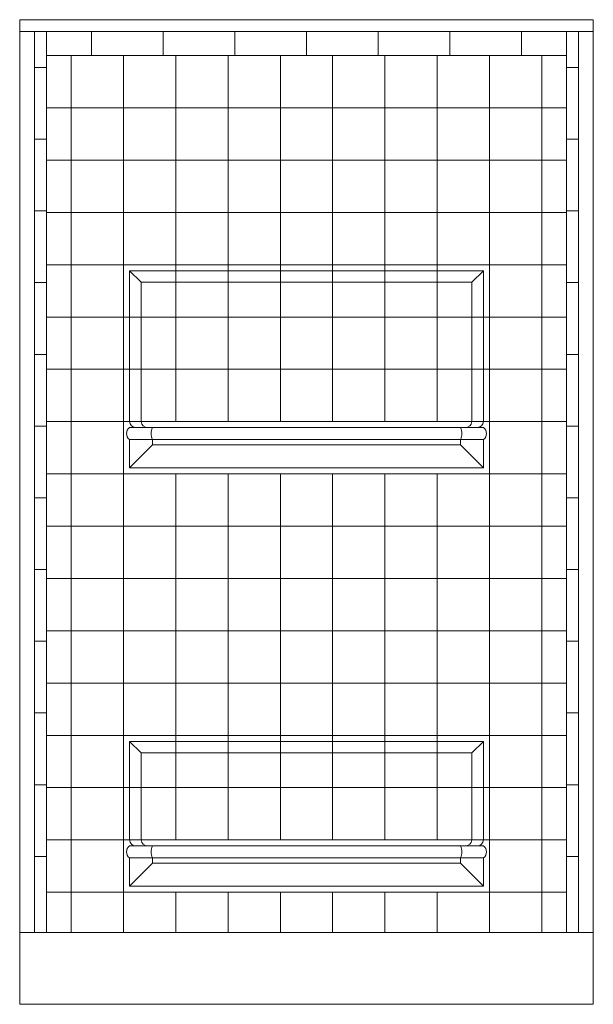
# Model space of a CAD drawing. Units: inches. Extents: x 2 to 891, y -14 to 405.
# Drawn here: x 240 to 288, y 323 to 405 of the extents above; entities that cross this region are included whole.
import ezdxf

# ---------------------------------------------------------------- set-up
doc = ezdxf.new("R2010")
doc.units = ezdxf.units.IN
doc.header["$LTSCALE"] = 0.375
doc.header["$MEASUREMENT"] = 0
doc.layers.add('DIMENSION', color=1, linetype='Continuous', lineweight=0)

msp = doc.modelspace()

# ---------------------------------------------------------------- linework, layer by layer
at = {"layer": 'DIMENSION', "lineweight": 0}
for p, q in [((240.1605477, 405.1843829), (240.1605477, 322.8093829)), ((240.1605477, 405.1843829), (288.1605477, 405.1843829)), ((288.1605477, 322.8093829), (288.1605477, 405.1843829)), ((240.1605477, 404.1843829), (288.1605477, 404.1843829)), ((241.4105477, 404.1843829), (241.4105477, 328.8093829)), ((242.4105477, 404.1843829), (242.4105477, 328.8093829)), ((246.1605477, 404.1843829), (246.1605477, 402.1843829)), ((252.1605477, 404.1843829), (252.1605477, 402.1843829)), ((258.1605477, 404.1843829), (258.1605477, 402.1843829)), ((264.1605477, 404.1843829), (264.1605477, 402.1843829)), ((270.1605477, 404.1843829), (270.1605477, 402.1843829)), ((276.1605477, 404.1843829), (276.1605477, 402.1843829)), ((282.1605477, 404.1843829), (282.1605477, 402.1843829)), ((285.9105477, 328.8093829), (285.9105477, 404.1843829)), ((286.9105477, 328.8093829), (286.9105477, 404.1843829)), ((242.4105477, 402.1843829), (285.9105477, 402.1843829)), ((244.4730477, 328.8093829), (244.4730477, 402.1843829)), ((248.8480477, 328.8093829), (248.8480477, 402.1843829)), ((253.2230477, 371.5593829), (253.2230477, 402.1843829)), ((257.5980477, 371.5593829), (257.5980477, 402.1843829)), ((261.9730477, 371.5593829), (261.9730477, 402.1843829)), ((266.3480477, 371.5593829), (266.3480477, 402.1843829)), ((270.7230477, 371.5593829), (270.7230477, 402.1843829)), ((275.0980477, 371.5593829), (275.0980477, 402.1843829)), ((279.4730477, 328.8093829), (279.4730477, 402.1843829)), ((283.8480477, 328.8093829), (283.8480477, 402.1843829)), ((242.4105477, 401.1843829), (241.4105477, 401.1843829)), ((285.9105477, 401.1843829), (286.9105477, 401.1843829)), ((285.9105477, 397.8093829), (242.4105477, 397.8093829)), ((242.4105477, 395.1843829), (241.4105477, 395.1843829)), ((285.9105477, 395.1843829), (286.9105477, 395.1843829)), ((285.9105477, 393.4343829), (242.4105477, 393.4343829)), ((242.4105477, 389.1843829), (241.4105477, 389.1843829)), ((285.9105477, 389.0593829), (242.4105477, 389.0593829)), ((285.9105477, 389.1843829), (286.9105477, 389.1843829)), ((285.9105477, 384.6843829), (242.4105477, 384.6843829)), ((278.9730477, 384.1843829), (249.3480477, 384.1843829)), ((249.3480477, 384.1843829), (249.3480477, 371.5593829)), ((250.3167977, 383.2156329), (249.3480477, 384.1843829)), ((278.9730477, 384.1843829), (278.0042977, 383.2156329)), ((278.9730477, 384.1843829), (278.9730477, 371.5593829)), ((242.4105477, 383.1843829), (241.4105477, 383.1843829)), ((250.3167977, 371.5593829), (250.3167977, 383.2156329)), ((250.3167977, 383.2156329), (278.0042977, 383.2156329)), ((278.0042977, 371.5593829), (278.0042977, 383.2156329)), ((285.9105477, 383.1843829), (286.9105477, 383.1843829)), ((285.9105477, 380.3093829), (242.4105477, 380.3093829)), ((242.4105477, 377.1843829), (241.4105477, 377.1843829)), ((285.9105477, 377.1843829), (286.9105477, 377.1843829)), ((285.9105477, 375.9343829), (242.4105477, 375.9343829)), ((285.9105477, 371.5593829), (242.4105477, 371.5593829)), ((242.4105477, 371.1843829), (241.4105477, 371.1843829)), ((278.9730477, 371.0593829), (249.3480477, 371.0593829)), ((285.9105477, 371.1843829), (286.9105477, 371.1843829)), ((249.3480477, 370.0593829), (249.3480477, 367.6843829)), ((278.9730477, 370.0593829), (249.3480477, 370.0593829)), ((251.2855477, 369.6218829), (251.2855477, 370.0593829)), ((277.0355477, 369.6218829), (277.0355477, 370.0593829)), ((278.9730477, 370.0593829), (278.9730477, 367.6843829)), ((249.3480477, 367.6843829), (251.2855477, 369.6218829)), ((251.2855477, 369.6218829), (277.0355477, 369.6218829)), ((278.9730477, 367.6843829), (277.0355477, 369.6218829)), ((278.9730477, 367.6843829), (249.3480477, 367.6843829)), ((285.9105477, 367.1843829), (242.4105477, 367.1843829)), ((253.2230477, 336.5593829), (253.2230477, 367.1843829)), ((257.5980477, 336.5593829), (257.5980477, 367.1843829)), ((261.9730477, 336.5593829), (261.9730477, 367.1843829)), ((266.3480477, 336.5593829), (266.3480477, 367.1843829)), ((270.7230477, 336.5593829), (270.7230477, 367.1843829)), ((275.0980477, 336.5593829), (275.0980477, 367.1843829)), ((242.4105477, 365.1843829), (241.4105477, 365.1843829)), ((285.9105477, 365.1843829), (286.9105477, 365.1843829)), ((285.9105477, 362.8093829), (242.4105477, 362.8093829)), ((242.4105477, 359.1843829), (241.4105477, 359.1843829)), ((285.9105477, 359.1843829), (286.9105477, 359.1843829)), ((285.9105477, 358.4343829), (242.4105477, 358.4343829)), ((285.9105477, 354.0593829), (242.4105477, 354.0593829)), ((242.4105477, 353.1843829), (241.4105477, 353.1843829)), ((285.9105477, 353.1843829), (286.9105477, 353.1843829)), ((285.9105477, 349.6843829), (242.4105477, 349.6843829)), ((242.4105477, 347.1843829), (241.4105477, 347.1843829)), ((285.9105477, 347.1843829), (286.9105477, 347.1843829)), ((285.9105477, 345.3093829), (242.4105477, 345.3093829)), ((249.3480477, 344.8093829), (249.3480477, 336.5593829)), ((278.9730477, 344.8093829), (249.3480477, 344.8093829)), ((250.3167977, 343.8406329), (249.3480477, 344.8093829)), ((278.9730477, 344.8093829), (278.0042977, 343.8406329)), ((278.9730477, 344.8093829), (278.9730477, 336.5593829)), ((250.3167977, 336.5593829), (250.3167977, 343.8406329)), ((250.3167977, 343.8406329), (278.0042977, 343.8406329)), ((278.0042977, 336.5593829), (278.0042977, 343.8406329)), ((242.4105477, 341.1843829), (241.4105477, 341.1843829)), ((285.9105477, 341.1843829), (286.9105477, 341.1843829)), ((285.9105477, 340.9343829), (242.4105477, 340.9343829)), ((285.9105477, 336.5593829), (242.4105477, 336.5593829)), ((278.9730477, 336.0593829), (249.3480477, 336.0593829)), ((242.4105477, 335.1843829), (241.4105477, 335.1843829)), ((249.3480477, 335.0593829), (249.3480477, 332.6843829)), ((278.9730477, 335.0593829), (249.3480477, 335.0593829)), ((249.3480477, 332.6843829), (251.2855477, 334.6218829)), ((251.2855477, 334.6218829), (251.2855477, 335.0593829)), ((251.2855477, 334.6218829), (277.0355477, 334.6218829)), ((277.0355477, 334.6218829), (277.0355477, 335.0593829)), ((278.9730477, 332.6843829), (277.0355477, 334.6218829)), ((278.9730477, 335.0593829), (278.9730477, 332.6843829)), ((285.9105477, 335.1843829), (286.9105477, 335.1843829)), ((285.9105477, 332.1843829), (242.4105477, 332.1843829)), ((278.9730477, 332.6843829), (249.3480477, 332.6843829)), ((253.2230477, 328.8093829), (253.2230477, 332.1843829)), ((257.5980477, 328.8093829), (257.5980477, 332.1843829)), ((261.9730477, 328.8093829), (261.9730477, 332.1843829)), ((266.3480477, 328.8093829), (266.3480477, 332.1843829)), ((270.7230477, 328.8093829), (270.7230477, 332.1843829)), ((275.0980477, 328.8093829), (275.0980477, 332.1843829)), ((288.1605477, 328.8093829), (240.1605477, 328.8093829)), ((240.1605477, 322.8093829), (288.1605477, 322.8093829))]:
    msp.add_line(p, q, dxfattribs=at)
for centre, radius, start, end in [((249.8918505, 371.6031856), 0.545564, 184.605169929, 265.394830071), ((250.8721508, 371.6176142), 0.5583976, 185.985848409, 271.398369042), ((277.4489447, 371.6176142), 0.5583976, 268.601630958, 354.014151591), ((278.429245, 371.6031856), 0.545564, 274.605169929, 355.394830071), ((249.7230477, 370.5593829), 0.625, 126.869897646, 233.130102354), ((252.2230477, 370.5593829), 1.0625, 151.927513064, 208.072486936), ((276.0980477, 370.5593829), 1.0625, 331.927513064, 28.072486936), ((278.5980477, 370.5593829), 0.625, 306.869897646, 53.130102354), ((249.8918505, 336.6031856), 0.545564, 184.605169929, 265.394830071), ((250.8721508, 336.6176142), 0.5583976, 185.985848409, 271.398369042), ((277.4489447, 336.6176142), 0.5583976, 268.601630958, 354.014151591), ((278.429245, 336.6031856), 0.545564, 274.605169929, 355.394830071), ((249.7230477, 335.5593829), 0.625, 126.869897646, 233.130102354), ((252.2230477, 335.5593829), 1.0625, 151.927513064, 208.072486936), ((276.0980477, 335.5593829), 1.0625, 331.927513064, 28.072486936), ((278.5980477, 335.5593829), 0.625, 306.869897646, 53.130102354)]:
    msp.add_arc(centre, radius, start, end, dxfattribs=at)

doc.saveas('drawing.dxf')
